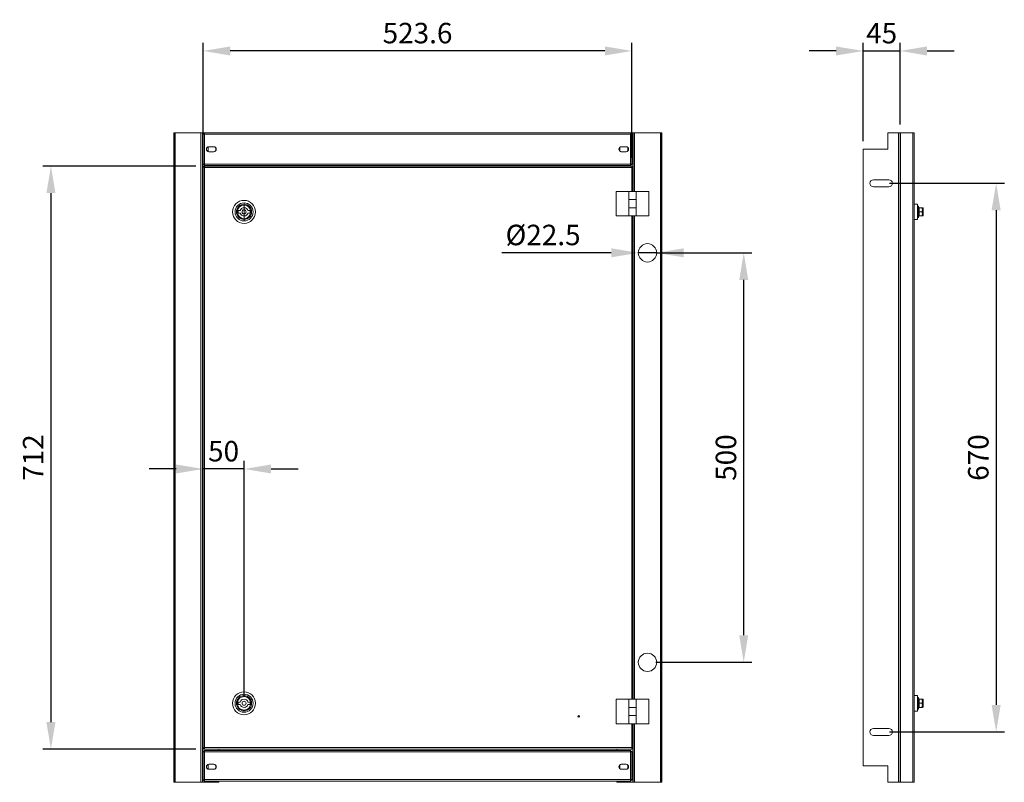
# Model space of a CAD drawing. Units: millimetres. Extents: x 63 to 4384, y 73 to 3148.
# Drawn here: x 868 to 2070, y 1193 to 2124 of the extents above; entities that cross this region are included whole.
import ezdxf

# ---------------------------------------------------------------- set-up
doc = ezdxf.new("R2010")
doc.units = ezdxf.units.MM
doc.header["$LTSCALE"] = 2
doc.header["$PDSIZE"] = -1
doc.layers.add('Dimensions', color=7, linetype='Continuous')
doc.styles.get("Standard").update_dxf_attribs({"font": 'romans.shx', "width": 0.8})
doc.dimstyles.new('SLDDIMSTYLE2', dxfattribs={"dimscale": 10, "dimtxt": 2.5, "dimasz": 3.302, "dimexe": 1, "dimexo": 1, "dimgap": 0.926042, "dimtad": 1, "dimdec": 0, "dimrnd": 1e-09, "dimzin": 12, "dimdsep": 46, "dimtxsty": 'Standard', "dimcen": 2, "dimadec": 0, "dimazin": 3, "dimtfac": 1, "dimtdec": 0, "dimtmove": 0, "dimatfit": 0, "dimfxl": 1, "dimfrac": 2, "dimtolj": 1, "dimtzin": 12, "dimarcsym": 0})

# ---------------------------------------------------------------- blocks, each defined once
blk = doc.blocks.new('*D2')
at = {"layer": 'Defpoints', "color": 0, "transparency": 16777216}
for p in [(1093.5, 1945.4), (906.4, 1233.4), (1093.5, 1233.4)]:
    blk.add_point(p, dxfattribs=at)
at = {"layer": 'Dimensions', "color": 0, "lineweight": -2, "transparency": 16777216}
for p, q in [((1083.5, 1945.4), (896.4, 1945.4)), ((906.4, 1912.4), (906.4, 1266.4)), ((1083.5, 1233.4), (896.4, 1233.4))]:
    blk.add_line(p, q, dxfattribs=at)
at = {"layer": 'Dimensions', "color": 0, "transparency": 16777216}
for points in [[(900.9, 1912.4), (911.9, 1912.4), (906.4, 1945.4)], [(900.9, 1266.4), (911.9, 1266.4), (906.4, 1233.4)]]:
    blk.add_solid(points, dxfattribs=at)
at = {"layer": 'Dimensions', "color": 0, "transparency": 16777216, "insert": (884.7, 1589.4), "char_height": 25, "attachment_point": 5, "rotation": 90}
blk.add_mtext('\\A1;712', dxfattribs=at)
blk = doc.blocks.new('*D3')
at = {"layer": 'Defpoints', "color": 0, "transparency": 16777216}
for p in [(1634.8, 1839.4), (1752.3, 1839.4), (1634.8, 1339.4)]:
    blk.add_point(p, dxfattribs=at)
at = {"layer": 'Dimensions', "color": 0, "lineweight": -2, "transparency": 16777216}
for p, q in [((1644.8, 1839.4), (1762.3, 1839.4)), ((1752.3, 1372.4), (1752.3, 1806.4)), ((1644.8, 1339.4), (1762.3, 1339.4))]:
    blk.add_line(p, q, dxfattribs=at)
at = {"layer": 'Dimensions', "color": 0, "transparency": 16777216}
for points in [[(1746.8, 1806.4), (1757.8, 1806.4), (1752.3, 1839.4)], [(1746.8, 1372.4), (1757.8, 1372.4), (1752.3, 1339.4)]]:
    blk.add_solid(points, dxfattribs=at)
at = {"layer": 'Dimensions', "color": 0, "transparency": 16777216, "insert": (1730.6, 1589.4), "char_height": 25, "attachment_point": 5, "rotation": 90}
blk.add_mtext('\\A1;500', dxfattribs=at)
blk = doc.blocks.new('*D4')
at = {"layer": 'Defpoints', "color": 0, "transparency": 16777216}
for p in [(1623.6, 1839.4), (1646.1, 1839.4)]:
    blk.add_point(p, dxfattribs=at)
at = {"layer": 'Dimensions', "color": 0, "lineweight": -2, "transparency": 16777216}
for p, q in [((1590.6, 1839.4), (1457.1, 1839.4)), ((1646.1, 1839.4), (1623.6, 1839.4)), ((1679.1, 1839.4), (1712.1, 1839.4))]:
    blk.add_line(p, q, dxfattribs=at)
at = {"layer": 'Dimensions', "color": 0, "transparency": 16777216}
for points in [[(1590.6, 1844.9), (1590.6, 1833.9), (1623.6, 1839.4)], [(1679.1, 1844.9), (1679.1, 1833.9), (1646.1, 1839.4)]]:
    blk.add_solid(points, dxfattribs=at)
at = {"layer": 'Dimensions', "color": 0, "transparency": 16777216, "insert": (1507.3, 1861.2), "char_height": 25, "attachment_point": 5}
blk.add_mtext('\\A1;Ø22.5', dxfattribs=at)
blk = doc.blocks.new('*D5')
at = {"layer": 'Defpoints', "color": 0, "transparency": 16777216}
for p in [(1092.2, 2085.9), (1092.2, 1945), (1615.8, 1945.4)]:
    blk.add_point(p, dxfattribs=at)
at = {"layer": 'Dimensions', "color": 0, "lineweight": -2, "transparency": 16777216}
for p, q in [((1092.2, 1955), (1092.2, 2095.9)), ((1615.8, 1955.4), (1615.8, 2095.9)), ((1582.8, 2085.9), (1125.3, 2085.9))]:
    blk.add_line(p, q, dxfattribs=at)
at = {"layer": 'Dimensions', "color": 0, "transparency": 16777216}
for points in [[(1125.3, 2091.4), (1125.3, 2080.4), (1092.2, 2085.9)], [(1582.8, 2091.4), (1582.8, 2080.4), (1615.8, 2085.9)]]:
    blk.add_solid(points, dxfattribs=at)
at = {"layer": 'Dimensions', "color": 0, "transparency": 16777216, "insert": (1354, 2107.7), "char_height": 25, "width": 135.403, "attachment_point": 5}
blk.add_mtext('\\A1;523.6', dxfattribs=at)
blk = doc.blocks.new('*D6')
at = {"layer": 'Defpoints', "color": 0, "transparency": 16777216}
for p in [(1092.2, 1575.5), (1092.2, 1575.5), (1142.2, 1289.4)]:
    blk.add_point(p, dxfattribs=at)
at = {"layer": 'Dimensions', "color": 0, "lineweight": -2, "transparency": 16777216}
for p, q in [((1059.2, 1575.5), (1026.2, 1575.5)), ((1142.2, 1575.5), (1092.2, 1575.5)), ((1142.2, 1299.4), (1142.2, 1585.5)), ((1175.3, 1575.5), (1208.3, 1575.5))]:
    blk.add_line(p, q, dxfattribs=at)
at = {"layer": 'Dimensions', "color": 0, "transparency": 16777216}
for points in [[(1059.2, 1581), (1059.2, 1570), (1092.2, 1575.5)], [(1175.3, 1581), (1175.3, 1570), (1142.2, 1575.5)]]:
    blk.add_solid(points, dxfattribs=at)
at = {"layer": 'Dimensions', "color": 0, "transparency": 16777216, "insert": (1117.2, 1597.2), "char_height": 25, "attachment_point": 5}
blk.add_mtext('\\A1;50', dxfattribs=at)
blk = doc.blocks.new('*D9')
at = {"layer": 'Defpoints', "color": 0, "transparency": 16777216}
for p in [(1920.1, 1924.4), (1920.1, 1254.4), (2060.5, 1254.4)]:
    blk.add_point(p, dxfattribs=at)
at = {"layer": 'Dimensions', "color": 0, "lineweight": -2, "transparency": 16777216}
for p, q in [((1930.1, 1924.4), (2070.5, 1924.4)), ((2060.5, 1891.4), (2060.5, 1287.4)), ((1930.1, 1254.4), (2070.5, 1254.4))]:
    blk.add_line(p, q, dxfattribs=at)
at = {"layer": 'Dimensions', "color": 0, "transparency": 16777216}
for points in [[(2054.9, 1891.4), (2066, 1891.4), (2060.5, 1924.4)], [(2054.9, 1287.4), (2066, 1287.4), (2060.5, 1254.4)]]:
    blk.add_solid(points, dxfattribs=at)
at = {"layer": 'Dimensions', "color": 0, "transparency": 16777216, "insert": (2038.7, 1589.4), "char_height": 25, "attachment_point": 5, "rotation": 90}
blk.add_mtext('\\A1;670', dxfattribs=at)
blk = doc.blocks.new('*D10')
at = {"layer": 'Defpoints', "color": 0, "transparency": 16777216}
for p in [(1943.2, 2085.9), (1943.2, 1985.9), (1898.2, 1965.9)]:
    blk.add_point(p, dxfattribs=at)
at = {"layer": 'Dimensions', "color": 0, "lineweight": -2, "transparency": 16777216}
for p, q in [((1898.2, 1975.9), (1898.2, 2095.9)), ((1943.2, 1995.9), (1943.2, 2095.9)), ((1865.1, 2085.9), (1832.1, 2085.9)), ((1898.2, 2085.9), (1943.2, 2085.9)), ((1976.2, 2085.9), (2009.2, 2085.9))]:
    blk.add_line(p, q, dxfattribs=at)
at = {"layer": 'Dimensions', "color": 0, "transparency": 16777216}
for points in [[(1865.1, 2091.4), (1865.1, 2080.4), (1898.2, 2085.9)], [(1976.2, 2091.4), (1976.2, 2080.4), (1943.2, 2085.9)]]:
    blk.add_solid(points, dxfattribs=at)
at = {"layer": 'Dimensions', "color": 0, "transparency": 16777216, "insert": (1920.7, 2107.6), "char_height": 25, "attachment_point": 5}
blk.add_mtext('\\A1;45', dxfattribs=at)

msp = doc.modelspace()

# ---------------------------------------------------------------- linework, layer by layer
at = {"color": 7, "linetype": 'Continuous', "lineweight": 18}
for p, q in [((1056.4, 1985.9), (1057.6, 1985.9)), ((1056.4, 1985.9), (1056.4, 1965.9)), ((1057.6, 1965.9), (1057.6, 1985.9)), ((1058.2, 1985.9), (1057.6, 1985.9)), ((1058.2, 1192.9), (1058.2, 1985.9)), ((1089.6, 1985.9), (1058.2, 1985.9)), ((1089.6, 1985.9), (1089.6, 1192.9)), ((1091.4, 1985.9), (1089.6, 1985.9)), ((1091.4, 1985.9), (1091.4, 1192.9)), ((1092, 1985.9), (1091.4, 1985.9)), ((1092, 1985.9), (1092, 1192.9)), ((1093.5, 1985.9), (1092, 1985.9)), ((1092.2, 1947.2), (1092.2, 1984.6)), ((1092.2, 1984.6), (1093.4, 1984.6)), ((1093.5, 1985.9), (1093.5, 1984.7)), ((1093.5, 1985.9), (1614.6, 1985.9)), ((1094, 1984.1), (1094, 1947.7)), ((1614, 1984.1), (1094, 1984.1)), ((1614, 1947.7), (1614, 1984.1)), ((1614.6, 1985.9), (1616.7, 1985.9)), ((1614.6, 1985.9), (1614.6, 1984.7)), ((1615.8, 1984.6), (1614.6, 1984.6)), ((1615.8, 1947.2), (1615.8, 1984.6)), ((1616.7, 1985.9), (1617.3, 1985.9)), ((1616.7, 1914.4), (1616.7, 1985.9)), ((1617.3, 1914.4), (1617.3, 1985.9)), ((1617.3, 1985.9), (1619.1, 1985.9)), ((1619.1, 1985.9), (1650.5, 1985.9)), ((1619.1, 1914.4), (1619.1, 1985.9)), ((1651.1, 1985.9), (1650.5, 1985.9)), ((1650.5, 1985.9), (1650.5, 1192.9)), ((1651.1, 1985.9), (1652.3, 1985.9)), ((1651.1, 1965.9), (1651.1, 1985.9)), ((1652.3, 1965.9), (1652.3, 1985.9)), ((1941.4, 1985.9), (1928.2, 1985.9)), ((1928.2, 1985.9), (1928.2, 1965.9)), ((1941.4, 1985.9), (1941.4, 1192.9)), ((1943.2, 1985.9), (1941.4, 1985.9)), ((1943.2, 1192.9), (1943.2, 1985.9)), ((1943.8, 1985.9), (1943.2, 1985.9)), ((1943.8, 1985.9), (1943.8, 1192.9)), ((1958.7, 1985.9), (1943.8, 1985.9)), ((1958.7, 1985.9), (1958.7, 1192.9)), ((1960.5, 1985.9), (1958.7, 1985.9)), ((1960.5, 1985.9), (1960.5, 1192.9)), ((1056.4, 1965.9), (1057.6, 1965.9)), ((1056.4, 1965.9), (1056.4, 1212.9)), ((1057.6, 1965.9), (1057.6, 1212.9)), ((1098.2, 1968.7), (1098.2, 1963.1)), ((1105.2, 1968.9), (1099.2, 1968.9)), ((1099.2, 1962.9), (1105.2, 1962.9)), ((1107.7, 1964.1), (1107.7, 1967.7)), ((1601.1, 1963.5), (1601.1, 1968.3)), ((1602.8, 1968.9), (1608.8, 1968.9)), ((1608.8, 1962.9), (1602.8, 1962.9)), ((1610.6, 1968.3), (1610.6, 1963.5)), ((1651.1, 1965.9), (1652.3, 1965.9)), ((1651.1, 1212.9), (1651.1, 1965.9)), ((1652.3, 1212.9), (1652.3, 1965.9)), ((1928.2, 1965.9), (1898.2, 1965.9)), ((1898.2, 1965.9), (1898.2, 1212.9)), ((1094, 1947.7), (1614, 1947.7)), ((1092.2, 1947.2), (1093.4, 1947.2)), ((1092.2, 1945), (1093.4, 1945)), ((1092.2, 1233.8), (1092.2, 1945)), ((1093.5, 1945.9), (1093.5, 1947.1)), ((1093.5, 1945.9), (1614.6, 1945.9)), ((1093.5, 1944.5), (1093.5, 1945.4)), ((1093.5, 1945.4), (1615.8, 1945.4)), ((1094, 1943.6), (1094, 1235.2)), ((1615.8, 1943.6), (1094, 1943.6)), ((1111.4, 1945.9), (1111.4, 1945.4)), ((1597.3, 1945.4), (1597.3, 1945.9)), ((1615.8, 1947.2), (1614.6, 1947.2)), ((1614.6, 1945.9), (1614.6, 1947.1)), ((1615.8, 1945.4), (1615.8, 1943.6)), ((1615.8, 1914.4), (1615.8, 1943.6)), ((1910.6, 1928.6), (1929.6, 1928.6)), ((1596.6, 1914.4), (1596.6, 1884.4)), ((1596.6, 1914.4), (1612.1, 1914.4)), ((1612.1, 1914.4), (1612.1, 1904.4)), ((1621.1, 1914.4), (1612.1, 1914.4)), ((1621.1, 1904.4), (1621.1, 1914.4)), ((1636.6, 1914.4), (1621.1, 1914.4)), ((1636.6, 1884.4), (1636.6, 1914.4)), ((1929.6, 1920.1), (1910.6, 1920.1)), ((1142.2, 1899.5), (1142.2, 1879.3)), ((1612.1, 1904.4), (1612.1, 1894.4)), ((1612.1, 1904.4), (1621.1, 1904.4)), ((1621.1, 1894.4), (1621.1, 1904.4)), ((1135, 1890.9), (1137.5, 1890.9)), ((1135, 1887.9), (1135, 1890.9)), ((1137.5, 1887.9), (1135, 1887.9)), ((1147, 1890.9), (1149.5, 1890.9)), ((1149.5, 1887.9), (1147, 1887.9)), ((1149.5, 1890.9), (1149.5, 1887.9)), ((1612.1, 1894.4), (1621.1, 1894.4)), ((1612.1, 1894.4), (1612.1, 1884.4)), ((1621.1, 1884.4), (1621.1, 1894.4)), ((1960.5, 1898.9), (1964.5, 1898.9)), ((1964.5, 1898.9), (1964.5, 1879.9)), ((1965.6, 1896.1), (1966.1, 1894.6)), ((1965.6, 1882.7), (1965.6, 1896.1)), ((1966, 1894.6), (1966.1, 1894.6)), ((1966.2, 1894.4), (1969.9, 1894.4)), ((1966.2, 1889.4), (1969.9, 1889.4)), ((1970.4, 1894.4), (1970.5, 1894.3)), ((1970.5, 1894.3), (1970.5, 1891.9)), ((1971, 1894.3), (1970.5, 1894.3)), ((1970.5, 1891.9), (1970.5, 1886.9)), ((1971, 1894.3), (1971, 1884.4)), ((1971.4, 1884.8), (1971.4, 1893.9)), ((1596.6, 1884.4), (1612.1, 1884.4)), ((1621.1, 1884.4), (1612.1, 1884.4)), ((1615.8, 1294.4), (1615.8, 1884.4)), ((1616.7, 1294.4), (1616.7, 1884.4)), ((1617.3, 1294.4), (1617.3, 1884.4)), ((1619.1, 1294.4), (1619.1, 1884.4)), ((1636.6, 1884.4), (1621.1, 1884.4)), ((1964.5, 1879.9), (1960.5, 1879.9)), ((1966.1, 1884.1), (1965.6, 1882.7)), ((1966, 1884.1), (1966.1, 1884.1)), ((1966.2, 1884.4), (1969.9, 1884.4)), ((1970.5, 1884.4), (1970.4, 1884.4)), ((1970.5, 1886.9), (1970.5, 1884.4)), ((1971, 1884.4), (1970.5, 1884.4)), ((1960.5, 1298.9), (1964.5, 1298.9)), ((1964.5, 1298.9), (1964.5, 1279.9)), ((1135, 1290.9), (1137.5, 1290.9)), ((1135, 1287.9), (1135, 1290.9)), ((1137.5, 1287.9), (1135, 1287.9)), ((1147, 1290.9), (1149.5, 1290.9)), ((1149.5, 1287.9), (1147, 1287.9)), ((1149.5, 1290.9), (1149.5, 1287.9)), ((1596.6, 1294.4), (1596.6, 1264.4)), ((1596.6, 1294.4), (1612.1, 1294.4)), ((1612.1, 1294.4), (1612.1, 1284.4)), ((1621.1, 1294.4), (1612.1, 1294.4)), ((1621.1, 1284.4), (1621.1, 1294.4)), ((1636.6, 1294.4), (1621.1, 1294.4)), ((1636.6, 1264.4), (1636.6, 1294.4)), ((1636.6, 1294.4), (1636.6, 1294.4)), ((1965.6, 1296.1), (1966.1, 1294.7)), ((1965.6, 1282.7), (1965.6, 1296.1)), ((1966, 1294.6), (1966.1, 1294.6)), ((1966.2, 1294.4), (1969.9, 1294.4)), ((1966.2, 1289.4), (1969.9, 1289.4)), ((1970.4, 1294.4), (1970.5, 1294.3)), ((1970.5, 1294.3), (1970.5, 1291.9)), ((1971, 1294.3), (1970.5, 1294.3)), ((1970.5, 1291.9), (1970.5, 1286.9)), ((1970.5, 1286.9), (1970.5, 1284.5)), ((1971, 1294.3), (1971, 1284.5)), ((1971.4, 1284.8), (1971.4, 1294)), ((1612.1, 1284.4), (1612.1, 1274.4)), ((1612.1, 1284.4), (1621.1, 1284.4)), ((1612.1, 1274.4), (1621.1, 1274.4)), ((1612.1, 1274.4), (1612.1, 1264.4)), ((1621.1, 1274.4), (1621.1, 1284.4)), ((1621.1, 1264.4), (1621.1, 1274.4)), ((1964.5, 1279.9), (1960.5, 1279.9)), ((1966.1, 1284.1), (1965.6, 1282.7)), ((1966, 1284.2), (1966.1, 1284.2)), ((1966.2, 1284.4), (1969.9, 1284.4)), ((1970.5, 1284.5), (1970.4, 1284.4)), ((1971, 1284.5), (1970.5, 1284.5)), ((1596.6, 1264.4), (1612.1, 1264.4)), ((1621.1, 1264.4), (1612.1, 1264.4)), ((1615.8, 1235.2), (1615.8, 1264.4)), ((1616.7, 1192.9), (1616.7, 1264.4)), ((1617.3, 1192.9), (1617.3, 1264.4)), ((1619.1, 1192.9), (1619.1, 1264.4)), ((1636.6, 1264.4), (1621.1, 1264.4)), ((1910.6, 1258.6), (1929.6, 1258.6)), ((1929.6, 1250.1), (1910.6, 1250.1)), ((1092.2, 1233.8), (1093.4, 1233.8)), ((1092.2, 1230.6), (1093.4, 1230.6)), ((1092.2, 1195.7), (1092.2, 1230.6)), ((1093.5, 1234.3), (1093.5, 1233.4)), ((1615.8, 1233.4), (1093.5, 1233.4)), ((1093.5, 1231.9), (1093.5, 1230.7)), ((1093.5, 1231.9), (1614.6, 1231.9)), ((1094, 1235.2), (1615.8, 1235.2)), ((1094, 1230.1), (1094, 1196.2)), ((1614, 1230.1), (1094, 1230.1)), ((1111.4, 1233.4), (1111.4, 1231.9)), ((1597.3, 1231.9), (1597.3, 1233.4)), ((1614, 1196.2), (1614, 1230.1)), ((1614.6, 1231.9), (1614.6, 1230.7)), ((1615.8, 1230.6), (1614.6, 1230.6)), ((1615.8, 1235.2), (1615.8, 1233.4)), ((1615.8, 1195.7), (1615.8, 1230.6)), ((1098.2, 1209.1), (1098.2, 1214.7)), ((1105.2, 1214.9), (1099.2, 1214.9)), ((1601.1, 1214.3), (1601.1, 1209.5)), ((1602.8, 1214.9), (1608.8, 1214.9)), ((1610.6, 1209.5), (1610.6, 1214.3)), ((1056.4, 1212.9), (1057.6, 1212.9)), ((1056.4, 1192.9), (1056.4, 1212.9)), ((1057.6, 1212.9), (1057.6, 1192.9)), ((1099.2, 1208.9), (1105.2, 1208.9)), ((1107.7, 1213.7), (1107.7, 1210.1)), ((1608.8, 1208.9), (1602.8, 1208.9)), ((1651.1, 1212.9), (1652.3, 1212.9)), ((1651.1, 1212.9), (1651.1, 1192.9)), ((1652.3, 1212.9), (1652.3, 1192.9)), ((1928.2, 1212.9), (1898.2, 1212.9)), ((1928.2, 1192.9), (1928.2, 1212.9)), ((1056.4, 1192.9), (1057.6, 1192.9)), ((1057.6, 1192.9), (1058.2, 1192.9)), ((1089.6, 1192.9), (1058.2, 1192.9)), ((1091.4, 1192.9), (1089.6, 1192.9)), ((1092, 1192.9), (1091.4, 1192.9)), ((1111.4, 1192.9), (1092, 1192.9)), ((1092.2, 1195.7), (1093.4, 1195.7)), ((1093.5, 1194.4), (1093.5, 1195.6)), ((1093.5, 1194.4), (1614.6, 1194.4)), ((1094, 1196.2), (1614, 1196.2)), ((1111.4, 1194.4), (1111.4, 1192.9)), ((1597.3, 1192.9), (1597.3, 1194.4)), ((1597.3, 1192.9), (1616.7, 1192.9)), ((1615.8, 1195.7), (1614.6, 1195.7)), ((1614.6, 1194.4), (1614.6, 1195.6)), ((1616.7, 1192.9), (1617.3, 1192.9)), ((1617.3, 1192.9), (1619.1, 1192.9)), ((1619.1, 1192.9), (1650.5, 1192.9)), ((1650.5, 1192.9), (1651.1, 1192.9)), ((1651.1, 1192.9), (1652.3, 1192.9)), ((1928.2, 1192.9), (1941.4, 1192.9)), ((1941.4, 1192.9), (1943.2, 1192.9)), ((1943.8, 1192.9), (1943.2, 1192.9)), ((1958.7, 1192.9), (1943.8, 1192.9)), ((1960.5, 1192.9), (1958.7, 1192.9))]:
    msp.add_line(p, q, dxfattribs=at)
for centre, radius in [((1142.2, 1889.4), 14), ((1142.2, 1889.4), 11), ((1142.2, 1889.4), 9.25), ((1142.2, 1889.4), 8.25), ((1142.2, 1889.4), 2.5), ((1634.8, 1839.4), 11.2), ((1634.8, 1339.4), 11.2), ((1142.2, 1289.4), 14), ((1142.2, 1289.4), 11), ((1142.2, 1289.4), 9.25), ((1142.2, 1289.4), 8.25), ((1142.2, 1289.4), 2.5), ((1550.8, 1273.4), 1), ((1550.8, 1273.4), 0.5)]:
    msp.add_circle(centre, radius, dxfattribs=at)
for centre, radius, start, end in [((1099.2, 1965.9), 3, 90, 270), ((1105.2, 1965.9), 3, 270, 90), ((1602.8, 1965.9), 3, 90, 270), ((1608.8, 1965.9), 3, 270, 90), ((1910.6, 1924.4), 4.25, 90, 270), ((1929.6, 1924.4), 4.25, 270, 90), ((1142.2, 1889.4), 5, 17.4576, 162.5424), ((1142.2, 1889.4), 5, 197.4576, 342.5424), ((1965, 1895.9), 0.567, 20, 180), ((1966.4, 1894.7), 0.36, 197.6758, 262.8641), ((1965, 1882.9), 0.567, 180, 340), ((1966.4, 1884), 0.36, 97.1691, 161.9407), ((1142.2, 1289.4), 5, 17.4576, 162.5424), ((1142.2, 1289.4), 5, 197.4576, 342.5424), ((1965, 1295.9), 0.567, 20, 180), ((1966.4, 1294.8), 0.36, 197.6761, 262.8535), ((1965, 1282.9), 0.567, 180, 340), ((1966.4, 1284), 0.36, 97.177, 161.9353), ((1910.6, 1254.4), 4.25, 90, 270), ((1929.6, 1254.4), 4.25, 270, 90), ((1099.2, 1211.9), 3, 90, 270), ((1105.2, 1211.9), 3, 270, 90), ((1602.8, 1211.9), 3, 90, 270), ((1608.8, 1211.9), 3, 270, 90)]:
    msp.add_arc(centre, radius, start, end, dxfattribs=at)
for points, knots in [([(1092.2, 1984.6), (1092.3, 1984.6), (1092.3, 1984.5), (1092.7, 1984.4), (1093.3, 1984.2), (1093.8, 1984.1), (1094, 1984.1)], [0, 0, 0, 0, 0.249998, 0.500002, 0.750001, 1, 1, 1, 1]), ([(1093.4, 1984.6), (1093.5, 1984.6), (1093.5, 1984.5), (1093.6, 1984.4), (1093.8, 1984.2), (1094, 1984.1), (1094, 1984.1)], [0, 0, 0, 0, 0.250003, 0.500016, 0.750007, 1, 1, 1, 1]), ([(1094, 1984.1), (1094, 1984.3), (1093.9, 1984.8), (1093.8, 1985.4), (1093.6, 1985.8), (1093.6, 1985.9), (1093.5, 1985.9)], [0, 0, 0, 0, 0.250007, 0.500005, 0.750002, 1, 1, 1, 1]), ([(1094, 1984.1), (1094, 1984.2), (1093.9, 1984.3), (1093.8, 1984.5), (1093.6, 1984.7), (1093.6, 1984.7), (1093.5, 1984.7)], [0, 0, 0, 0, 0.249991, 0.5, 0.749999, 1, 1, 1, 1]), ([(1614.6, 1985.9), (1614.5, 1985.9), (1614.4, 1985.8), (1614.3, 1985.4), (1614.2, 1984.8), (1614.1, 1984.3), (1614, 1984.1)], [0, 0, 0, 0, 0.249998, 0.499995, 0.749993, 1, 1, 1, 1]), ([(1614.6, 1984.7), (1614.5, 1984.7), (1614.4, 1984.7), (1614.3, 1984.5), (1614.2, 1984.3), (1614.1, 1984.2), (1614, 1984.1)], [0, 0, 0, 0, 0.250001, 0.5, 0.750009, 1, 1, 1, 1]), ([(1614, 1984.1), (1614.3, 1984.1), (1614.8, 1984.2), (1615.3, 1984.4), (1615.8, 1984.5), (1615.8, 1984.6), (1615.8, 1984.6)], [0, 0, 0, 0, 0.250002, 0.500004, 0.750003, 1, 1, 1, 1]), ([(1614, 1984.1), (1614.1, 1984.1), (1614.3, 1984.2), (1614.5, 1984.4), (1614.6, 1984.5), (1614.6, 1984.6), (1614.6, 1984.6)], [0, 0, 0, 0, 0.250001, 0.499997, 0.749999, 1, 1, 1, 1]), ([(1094, 1947.7), (1093.8, 1947.7), (1093.3, 1947.6), (1092.7, 1947.4), (1092.3, 1947.3), (1092.3, 1947.2), (1092.2, 1947.2)], [0, 0, 0, 0, 0.249999, 0.499998, 0.750002, 1, 1, 1, 1]), ([(1094, 1947.7), (1094, 1947.7), (1093.8, 1947.6), (1093.6, 1947.4), (1093.5, 1947.3), (1093.5, 1947.2), (1093.4, 1947.2)], [0, 0, 0, 0, 0.249993, 0.499984, 0.749997, 1, 1, 1, 1]), ([(1093.5, 1945.9), (1093.6, 1945.9), (1093.6, 1946), (1093.8, 1946.4), (1093.9, 1947), (1094, 1947.5), (1094, 1947.7)], [0, 0, 0, 0, 0.249999, 0.499996, 0.750012, 1, 1, 1, 1]), ([(1093.5, 1947.1), (1093.6, 1947.1), (1093.6, 1947.1), (1093.8, 1947.3), (1093.9, 1947.5), (1094, 1947.6), (1094, 1947.7)], [0, 0, 0, 0, 0.250001, 0.5, 0.750009, 1, 1, 1, 1]), ([(1614, 1947.7), (1614.1, 1947.5), (1614.2, 1947), (1614.3, 1946.4), (1614.4, 1946), (1614.5, 1945.9), (1614.6, 1945.9)], [0, 0, 0, 0, 0.249988, 0.500004, 0.750001, 1, 1, 1, 1]), ([(1614, 1947.7), (1614.1, 1947.6), (1614.2, 1947.5), (1614.3, 1947.3), (1614.4, 1947.1), (1614.5, 1947.1), (1614.6, 1947.1)], [0, 0, 0, 0, 0.249991, 0.5, 0.749999, 1, 1, 1, 1]), ([(1615.8, 1947.2), (1615.8, 1947.2), (1615.8, 1947.3), (1615.3, 1947.4), (1614.8, 1947.6), (1614.3, 1947.7), (1614, 1947.7)], [0, 0, 0, 0, 0.249997, 0.499996, 0.749998, 1, 1, 1, 1]), ([(1614.6, 1947.2), (1614.6, 1947.2), (1614.6, 1947.3), (1614.5, 1947.4), (1614.3, 1947.6), (1614.1, 1947.7), (1614, 1947.7)], [0, 0, 0, 0, 0.250001, 0.500003, 0.749999, 1, 1, 1, 1]), ([(1092.2, 1945), (1092.3, 1944.9), (1092.3, 1944.7), (1092.7, 1944.3), (1093.3, 1944), (1093.8, 1943.7), (1094, 1943.6), (1094, 1943.6)], [0, 0, 0, 0, 0.241113, 0.482304, 0.723493, 0.964686, 1, 1, 1, 1]), ([(1093.4, 1945), (1093.5, 1944.9), (1093.5, 1944.5), (1093.8, 1944), (1094, 1943.7), (1094, 1943.6)], [0, 0, 0, 0, 0.353987, 0.748131, 1, 1, 1, 1]), ([(1094, 1943.6), (1094, 1943.8), (1093.9, 1944.3), (1093.8, 1944.9), (1093.7, 1945.3), (1093.6, 1945.4), (1093.5, 1945.4)], [0, 0, 0, 0, 0.249987, 0.500003, 0.75, 1, 1, 1, 1]), ([(1094, 1943.6), (1094, 1943.7), (1093.9, 1943.8), (1093.8, 1944), (1093.8, 1944), (1093.8, 1944)], [0, 0, 0, 0, 0.457476, 0.914984, 1, 1, 1, 1]), ([(1965.8, 1894.6), (1965.8, 1894.4), (1966, 1893.4), (1966.2, 1891.6), (1965.9, 1890.1), (1965.8, 1889.4)], [0, 0, 0, 0, 0.118084, 0.592267, 1, 1, 1, 1]), ([(1966.2, 1894.4), (1966.1, 1894.4), (1966, 1894.4), (1965.9, 1894.5), (1965.8, 1894.5), (1965.8, 1894.6), (1965.8, 1894.6), (1965.8, 1894.6)], [0, 0, 0, 0, 0.236161, 0.471375, 0.732401, 0.992022, 1, 1, 1, 1]), ([(1966.1, 1894.6), (1966.1, 1894.6), (1966.1, 1894.6), (1966, 1894.6), (1965.8, 1894.6)], [0, 0, 0, 0, 0.119198, 1, 1, 1, 1]), ([(1965.8, 1889.4), (1965.8, 1889.2), (1966, 1888.2), (1966.2, 1886.4), (1965.9, 1884.8), (1965.8, 1884.1)], [0, 0, 0, 0, 0.118083, 0.592264, 1, 1, 1, 1]), ([(1966.2, 1889.4), (1966.1, 1889.4), (1966, 1889.4), (1965.9, 1889.4), (1965.8, 1889.4), (1965.8, 1889.4), (1965.8, 1889.4), (1965.8, 1889.4)], [0, 0, 0, 0, 0.236188, 0.471401, 0.732468, 0.992119, 1, 1, 1, 1]), ([(1966.2, 1889.4), (1966.3, 1890.2), (1966.6, 1891.9), (1966.3, 1893.5), (1966.2, 1894.4)], [0, 0, 0, 0, 0.492141, 1, 1, 1, 1]), ([(1966.2, 1884.4), (1966.3, 1885.2), (1966.6, 1886.9), (1966.3, 1888.5), (1966.2, 1889.4)], [0, 0, 0, 0, 0.492141, 1, 1, 1, 1]), ([(1969.9, 1894.4), (1970.1, 1893.6), (1970.4, 1892.8), (1970.4, 1892), (1970.5, 1891.9)], [0, 0, 0, 0, 0.896036, 1, 1, 1, 1]), ([(1969.9, 1894.4), (1969.9, 1894.4), (1970.2, 1894.4), (1970.3, 1894.4), (1970.4, 1894.4)], [0, 0, 0, 0, 0.351975, 1, 1, 1, 1]), ([(1970.5, 1891.9), (1970.4, 1891.2), (1970.3, 1890.3), (1969.9, 1889.5), (1969.9, 1889.4)], [0, 0, 0, 0, 0.801463, 1, 1, 1, 1]), ([(1969.9, 1889.4), (1970.1, 1888.6), (1970.4, 1887.8), (1970.4, 1887), (1970.5, 1886.9)], [0, 0, 0, 0, 0.896053, 1, 1, 1, 1]), ([(1971.4, 1893.9), (1971.4, 1894), (1971.4, 1894), (1971.3, 1894.1), (1971.2, 1894.3), (1971.1, 1894.3), (1971, 1894.3), (1971, 1894.3)], [0, 0, 0, 0, 0.067473, 0.327897, 0.586351, 0.841647, 1, 1, 1, 1]), ([(1965.8, 1884.1), (1965.8, 1884.1), (1965.8, 1884.2), (1965.8, 1884.2), (1965.9, 1884.3), (1966, 1884.4), (1966.1, 1884.4), (1966.2, 1884.4)], [0, 0, 0, 0, 0.007883, 0.267524, 0.52857, 0.763802, 1, 1, 1, 1]), ([(1965.8, 1884.1), (1965.8, 1884.1), (1966, 1884.1), (1966, 1884.1), (1966, 1884.1)], [0, 0, 0, 0, 0.236155, 1, 1, 1, 1]), ([(1970.5, 1886.9), (1970.4, 1886.2), (1970.3, 1885.3), (1969.9, 1884.5), (1969.9, 1884.4)], [0, 0, 0, 0, 0.801463, 1, 1, 1, 1]), ([(1969.9, 1884.4), (1969.9, 1884.4), (1970.2, 1884.4), (1970.3, 1884.4), (1970.4, 1884.4)], [0, 0, 0, 0, 0.351975, 1, 1, 1, 1]), ([(1971, 1884.4), (1971, 1884.4), (1971.1, 1884.5), (1971.3, 1884.5), (1971.4, 1884.7), (1971.4, 1884.8), (1971.4, 1884.8)], [0, 0, 0, 0, 0.252383, 0.504774, 0.758321, 1, 1, 1, 1]), ([(1965.8, 1294.7), (1965.8, 1294.4), (1966, 1293.4), (1966.2, 1291.6), (1965.9, 1290.1), (1965.8, 1289.4)], [0, 0, 0, 0, 0.118083, 0.592259, 1, 1, 1, 1]), ([(1966.2, 1294.4), (1966.1, 1294.4), (1966, 1294.4), (1965.9, 1294.5), (1965.8, 1294.5), (1965.8, 1294.6), (1965.8, 1294.7), (1965.8, 1294.7)], [0, 0, 0, 0, 0.236186, 0.47141, 0.732473, 0.992081, 1, 1, 1, 1]), ([(1966.1, 1294.6), (1966.1, 1294.6), (1966.1, 1294.6), (1966, 1294.6), (1965.8, 1294.7)], [0, 0, 0, 0, 0.119198, 1, 1, 1, 1]), ([(1965.8, 1289.4), (1965.8, 1289.2), (1966, 1288.2), (1966.2, 1286.4), (1965.9, 1284.9), (1965.8, 1284.1)], [0, 0, 0, 0, 0.118083, 0.592258, 1, 1, 1, 1]), ([(1966.2, 1289.4), (1966.1, 1289.4), (1966, 1289.4), (1965.9, 1289.4), (1965.8, 1289.4), (1965.8, 1289.4), (1965.8, 1289.4), (1965.8, 1289.4)], [0, 0, 0, 0, 0.236188, 0.471401, 0.732468, 0.992119, 1, 1, 1, 1]), ([(1966.2, 1289.4), (1966.3, 1290.2), (1966.6, 1291.9), (1966.3, 1293.6), (1966.2, 1294.4)], [0, 0, 0, 0, 0.492148, 1, 1, 1, 1]), ([(1966.2, 1284.4), (1966.3, 1285.2), (1966.6, 1286.9), (1966.3, 1288.6), (1966.2, 1289.4)], [0, 0, 0, 0, 0.492148, 1, 1, 1, 1]), ([(1969.9, 1294.4), (1970.1, 1293.7), (1970.4, 1292.8), (1970.4, 1292), (1970.5, 1291.9)], [0, 0, 0, 0, 0.896037, 1, 1, 1, 1]), ([(1969.9, 1294.4), (1969.9, 1294.4), (1970.2, 1294.4), (1970.3, 1294.4), (1970.4, 1294.4)], [0, 0, 0, 0, 0.351975, 1, 1, 1, 1]), ([(1970.5, 1291.9), (1970.4, 1291.2), (1970.3, 1290.4), (1969.9, 1289.6), (1969.9, 1289.4)], [0, 0, 0, 0, 0.80146, 1, 1, 1, 1]), ([(1969.9, 1289.4), (1970.1, 1288.7), (1970.4, 1287.8), (1970.4, 1287), (1970.5, 1286.9)], [0, 0, 0, 0, 0.896037, 1, 1, 1, 1]), ([(1970.5, 1286.9), (1970.4, 1286.2), (1970.3, 1285.4), (1969.9, 1284.6), (1969.9, 1284.4)], [0, 0, 0, 0, 0.80146, 1, 1, 1, 1]), ([(1971.4, 1294), (1971.4, 1294), (1971.4, 1294), (1971.3, 1294.2), (1971.2, 1294.3), (1971.1, 1294.3), (1971, 1294.3), (1971, 1294.3)], [0, 0, 0, 0, 0.067474, 0.327891, 0.586357, 0.841655, 1, 1, 1, 1]), ([(1965.8, 1284.1), (1965.8, 1284.1), (1965.8, 1284.2), (1965.8, 1284.3), (1965.9, 1284.3), (1966, 1284.4), (1966.1, 1284.4), (1966.2, 1284.4)], [0, 0, 0, 0, 0.007919, 0.267527, 0.52859, 0.763814, 1, 1, 1, 1]), ([(1965.8, 1284.1), (1965.8, 1284.1), (1966, 1284.2), (1966, 1284.2), (1966, 1284.2)], [0, 0, 0, 0, 0.236155, 1, 1, 1, 1]), ([(1969.9, 1284.4), (1969.9, 1284.4), (1970.2, 1284.4), (1970.3, 1284.4), (1970.4, 1284.4)], [0, 0, 0, 0, 0.351975, 1, 1, 1, 1]), ([(1971, 1284.5), (1971, 1284.5), (1971.1, 1284.5), (1971.3, 1284.6), (1971.4, 1284.7), (1971.4, 1284.8), (1971.4, 1284.8)], [0, 0, 0, 0, 0.252392, 0.504741, 0.758289, 1, 1, 1, 1]), ([(1094, 1235.2), (1093.8, 1235.1), (1093.3, 1234.8), (1092.7, 1234.5), (1092.3, 1234.1), (1092.3, 1233.9), (1092.2, 1233.8)], [0, 0, 0, 0, 0.249999, 0.499998, 0.750002, 1, 1, 1, 1]), ([(1092.2, 1230.6), (1092.3, 1230.6), (1092.3, 1230.5), (1092.7, 1230.4), (1093.3, 1230.2), (1093.8, 1230.1), (1094, 1230.1)], [0, 0, 0, 0, 0.249998, 0.500002, 0.750001, 1, 1, 1, 1]), ([(1094, 1235.2), (1094, 1235.1), (1093.8, 1234.8), (1093.6, 1234.5), (1093.5, 1234.1), (1093.5, 1233.9), (1093.4, 1233.8)], [0, 0, 0, 0, 0.249996, 0.499993, 0.749999, 1, 1, 1, 1]), ([(1093.4, 1230.6), (1093.5, 1230.6), (1093.5, 1230.5), (1093.6, 1230.4), (1093.8, 1230.2), (1094, 1230.1), (1094, 1230.1)], [0, 0, 0, 0, 0.250003, 0.500016, 0.750007, 1, 1, 1, 1]), ([(1093.5, 1233.4), (1093.6, 1233.4), (1093.7, 1233.5), (1093.8, 1233.9), (1093.9, 1234.5), (1094, 1235), (1094, 1235.2)], [0, 0, 0, 0, 0.249999, 0.499999, 0.750001, 1, 1, 1, 1]), ([(1094, 1230.1), (1094, 1230.3), (1093.9, 1230.8), (1093.8, 1231.4), (1093.6, 1231.8), (1093.6, 1231.9), (1093.5, 1231.9)], [0, 0, 0, 0, 0.250001, 0.500003, 0.750003, 1, 1, 1, 1]), ([(1094, 1230.1), (1094, 1230.2), (1093.9, 1230.3), (1093.8, 1230.5), (1093.6, 1230.7), (1093.6, 1230.7), (1093.5, 1230.7)], [0, 0, 0, 0, 0.250001, 0.499998, 0.749999, 1, 1, 1, 1]), ([(1093.8, 1234.7), (1093.8, 1234.8), (1093.8, 1234.8), (1093.9, 1235), (1094, 1235.1), (1094, 1235.2)], [0, 0, 0, 0, 0.116088, 0.558043, 1, 1, 1, 1]), ([(1614.6, 1231.9), (1614.5, 1231.9), (1614.4, 1231.8), (1614.3, 1231.4), (1614.2, 1230.8), (1614.1, 1230.3), (1614, 1230.1)], [0, 0, 0, 0, 0.249997, 0.499997, 0.749999, 1, 1, 1, 1]), ([(1614.6, 1230.7), (1614.5, 1230.7), (1614.4, 1230.7), (1614.3, 1230.5), (1614.2, 1230.3), (1614.1, 1230.2), (1614, 1230.1)], [0, 0, 0, 0, 0.250001, 0.500002, 0.749999, 1, 1, 1, 1]), ([(1614, 1230.1), (1614.3, 1230.1), (1614.8, 1230.2), (1615.3, 1230.4), (1615.8, 1230.5), (1615.8, 1230.6), (1615.8, 1230.6)], [0, 0, 0, 0, 0.250002, 0.500004, 0.750003, 1, 1, 1, 1]), ([(1614, 1230.1), (1614.1, 1230.1), (1614.3, 1230.2), (1614.5, 1230.4), (1614.6, 1230.5), (1614.6, 1230.6), (1614.6, 1230.6)], [0, 0, 0, 0, 0.250001, 0.499997, 0.749999, 1, 1, 1, 1]), ([(1094, 1196.2), (1093.8, 1196.2), (1093.3, 1196.1), (1092.7, 1195.9), (1092.3, 1195.8), (1092.3, 1195.7), (1092.2, 1195.7)], [0, 0, 0, 0, 0.249999, 0.499998, 0.750002, 1, 1, 1, 1]), ([(1094, 1196.2), (1094, 1196.2), (1093.8, 1196.1), (1093.6, 1195.9), (1093.5, 1195.8), (1093.5, 1195.7), (1093.4, 1195.7)], [0, 0, 0, 0, 0.249993, 0.499984, 0.749997, 1, 1, 1, 1]), ([(1093.5, 1194.4), (1093.6, 1194.4), (1093.6, 1194.5), (1093.8, 1194.9), (1093.9, 1195.5), (1094, 1196), (1094, 1196.2)], [0, 0, 0, 0, 0.249997, 0.499996, 0.75, 1, 1, 1, 1]), ([(1093.5, 1195.6), (1093.6, 1195.6), (1093.6, 1195.6), (1093.8, 1195.8), (1093.9, 1196), (1094, 1196.1), (1094, 1196.2)], [0, 0, 0, 0, 0.250001, 0.500002, 0.749999, 1, 1, 1, 1]), ([(1614, 1196.2), (1614.1, 1196), (1614.2, 1195.5), (1614.3, 1194.9), (1614.4, 1194.5), (1614.5, 1194.4), (1614.6, 1194.4)], [0, 0, 0, 0, 0.25, 0.500004, 0.750003, 1, 1, 1, 1]), ([(1614, 1196.2), (1614.1, 1196.1), (1614.2, 1196), (1614.3, 1195.8), (1614.4, 1195.6), (1614.5, 1195.6), (1614.6, 1195.6)], [0, 0, 0, 0, 0.250001, 0.499998, 0.749999, 1, 1, 1, 1]), ([(1615.8, 1195.7), (1615.8, 1195.7), (1615.8, 1195.8), (1615.3, 1195.9), (1614.8, 1196.1), (1614.3, 1196.2), (1614, 1196.2)], [0, 0, 0, 0, 0.249997, 0.499996, 0.749998, 1, 1, 1, 1]), ([(1614.6, 1195.7), (1614.6, 1195.7), (1614.6, 1195.8), (1614.5, 1195.9), (1614.3, 1196.1), (1614.1, 1196.2), (1614, 1196.2)], [0, 0, 0, 0, 0.250001, 0.500003, 0.749999, 1, 1, 1, 1])]:
    msp.add_open_spline(points, degree=3, knots=knots, dxfattribs=at)

# ---------------------------------------------------------------- dimensions: what is measured, and where the dimension line sits
at = {"layer": 'Dimensions'}
dim = msp.add_linear_dim(base=(1092.2, 2085.9), p1=(1615.8, 1945.4), p2=(1092.2, 1945), text='523.6', dimstyle='SLDDIMSTYLE2', dxfattribs=at)
dim.commit()
dim.dimension.update_dxf_attribs({"geometry": '*D5', "text_midpoint": (1354, 2107.7)})
dim = msp.add_linear_dim(base=(1943.2, 2085.9), p1=(1898.2, 1965.9), p2=(1943.2, 1985.9), angle=180, dimstyle='SLDDIMSTYLE2', dxfattribs=at)
dim.commit()
dim.dimension.update_dxf_attribs({"geometry": '*D10', "text_midpoint": (1920.7, 2085.9), "dimtype": 160})
for base, p1, p2, angle, picture, middle in [((906.4, 1233.4), (1093.5, 1945.4), (1093.5, 1233.4), 90, '*D2', (884.7, 1589.4)), ((2060.5, 1254.4), (1920.1, 1924.4), (1920.1, 1254.4), 90, '*D9', (2038.7, 1589.4)), ((1752.3, 1839.4), (1634.8, 1339.4), (1634.8, 1839.4), 270, '*D3', (1730.6, 1589.4))]:
    dim = msp.add_linear_dim(base=base, p1=p1, p2=p2, angle=angle, dimstyle='SLDDIMSTYLE2', dxfattribs=at)
    dim.commit()
    dim.dimension.update_dxf_attribs({"geometry": picture, "text_midpoint": middle})
dim = msp.add_diameter_dim_2p(p1=(1646.1, 1839.4), p2=(1623.6, 1839.4), text='Ø22.5', dimstyle='SLDDIMSTYLE2', dxfattribs=at)
dim.commit()
dim.dimension.update_dxf_attribs({"geometry": '*D4', "text_midpoint": (1507.3, 1861.2)})
dim = msp.add_linear_dim(base=(1092.2, 1575.5), p1=(1142.2, 1289.4), p2=(1092.2, 1575.5), dimstyle='SLDDIMSTYLE2', dxfattribs=at)
dim.commit()
dim.dimension.update_dxf_attribs({"geometry": '*D6', "text_midpoint": (1117.2, 1575.5), "dimtype": 160})

doc.saveas('drawing.dxf')
